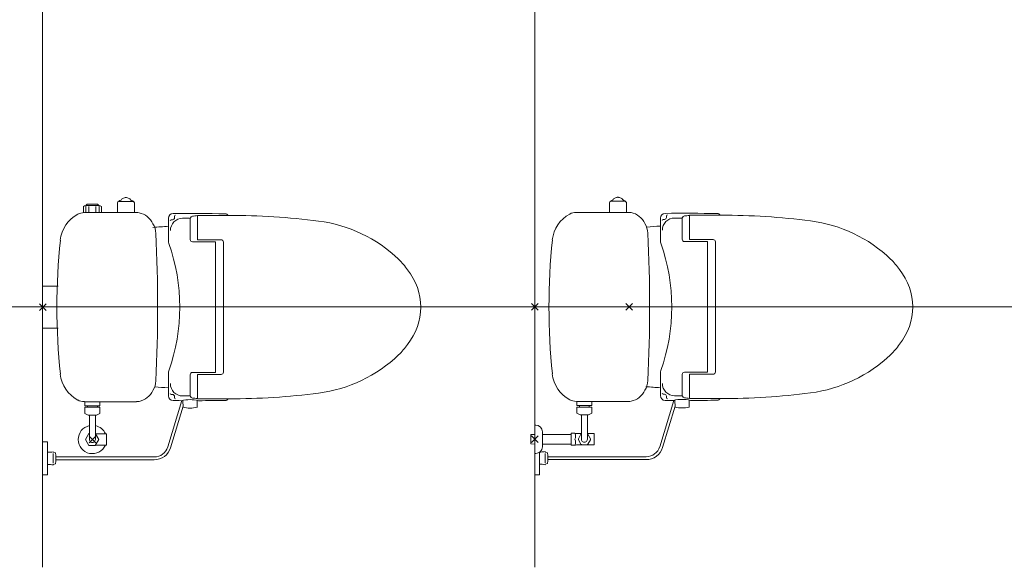
# Model space of a CAD drawing. Units: inches. Extents: x 5151 to 8885, y 6870 to 17424.
# Drawn here: x 5807 to 6016, y 13592 to 13708 of the extents above; entities that cross this region are included whole.
import ezdxf

# ---------------------------------------------------------------- set-up
doc = ezdxf.new("R2010")
doc.units = ezdxf.units.IN
doc.header["$MEASUREMENT"] = 0
doc.linetypes.add('PHANTOM2', pattern=[31.75, 15.875, -3.175, 3.175, -3.175, 3.175, -3.175])
doc.layers.add('a_MUEBLE ART', color=4, linetype='Continuous', lineweight=5)
doc.layers.add('a_TEXTO', color=7, linetype='Continuous', lineweight=0)

msp = doc.modelspace()

# ---------------------------------------------------------------- linework, layer by layer
at = {"layer": 'a_MUEBLE ART'}
for p, q in [((5828.06, 13667.35), (5828.06, 13669.31)), ((5828.43, 13669.7), (5831.31, 13669.7)), ((5831.66, 13667.35), (5831.66, 13669.31)), ((5932.18, 13667.4), (5932.18, 13669.36)), ((5932.55, 13669.75), (5935.42, 13669.75)), ((5935.78, 13667.4), (5935.78, 13669.36)), ((5820.86, 13668.66), (5820.86, 13667.35)), ((5821.06, 13667.35), (5832.07, 13667.35)), ((5821.34, 13668.76), (5821.34, 13667.35)), ((5824.16, 13668.84), (5821.36, 13668.84)), ((5822.01, 13668.66), (5822.01, 13667.35)), ((5823.51, 13668.66), (5823.51, 13667.35)), ((5824.18, 13668.74), (5824.18, 13667.35)), ((5824.66, 13668.66), (5824.66, 13667.35)), ((5925.18, 13667.4), (5936.18, 13667.4)), ((5838.84, 13661.32), (5838.84, 13666.14)), ((5839.71, 13665.84), (5839.43, 13665.84)), ((5840.13, 13666.56), (5840.13, 13666.27)), ((5843.46, 13666.03), (5843.46, 13661.67)), ((5843.5, 13666.23), (5843.49, 13666.18)), ((5844.98, 13661.6), (5844.98, 13666.75)), ((5851.64, 13666.75), (5844.98, 13666.75)), ((5942.96, 13661.37), (5942.96, 13666.19)), ((5943.82, 13665.89), (5943.54, 13665.89)), ((5944.25, 13666.61), (5944.25, 13666.32)), ((5947.58, 13666.08), (5947.58, 13661.72)), ((5947.62, 13666.28), (5947.6, 13666.22)), ((5949.1, 13661.65), (5949.1, 13666.8)), ((5955.75, 13666.8), (5949.1, 13666.8)), ((5848.78, 13661.17), (5843.96, 13661.17)), ((5849.98, 13661.6), (5844.98, 13661.6)), ((5848.78, 13661.17), (5848.78, 13633.54)), ((5850.48, 13633.6), (5850.48, 13661.1)), ((5952.9, 13661.22), (5948.08, 13661.22)), ((5954.1, 13661.65), (5949.1, 13661.65)), ((5952.9, 13661.22), (5952.9, 13633.58)), ((5954.6, 13633.65), (5954.6, 13661.15)), ((5811.55, 13646.65), (5812.97, 13648.06)), ((5812.97, 13646.65), (5811.55, 13648.06)), ((5915.67, 13646.7), (5917.08, 13648.11)), ((5917.08, 13646.7), (5915.67, 13648.11)), ((5937.08, 13646.7), (5935.67, 13648.11)), ((5935.67, 13646.7), (5937.08, 13648.11)), ((5952.9, 13633.58), (5948.08, 13633.58)), ((5838.84, 13628.57), (5838.84, 13633.39)), ((5843.46, 13628.68), (5843.46, 13633.02)), ((5848.78, 13633.54), (5843.96, 13633.54)), ((5844.98, 13633.1), (5844.98, 13627.95)), ((5849.98, 13633.1), (5844.98, 13633.1)), ((5942.96, 13628.62), (5942.96, 13633.44)), ((5947.58, 13628.73), (5947.58, 13633.07)), ((5954.1, 13633.15), (5949.1, 13633.15)), ((5949.1, 13633.15), (5949.1, 13628)), ((5821.06, 13627.35), (5832.07, 13627.35)), ((5821.19, 13627.32), (5821.19, 13626.47)), ((5824.33, 13627.32), (5824.33, 13626.47)), ((5841.67, 13627.57), (5838.71, 13617.79)), ((5839.71, 13628.86), (5839.43, 13628.86)), ((5840.13, 13628.15), (5840.13, 13628.44)), ((5841.92, 13627.63), (5841.94, 13626.15)), ((5843.5, 13628.47), (5843.49, 13628.53)), ((5844.93, 13627.63), (5844.9, 13626.15)), ((5851.64, 13627.95), (5844.98, 13627.95)), ((5925.18, 13627.4), (5936.18, 13627.4)), ((5925.31, 13627.37), (5925.31, 13626.52)), ((5928.45, 13627.37), (5928.45, 13626.52)), ((5945.79, 13627.62), (5942.83, 13617.83)), ((5943.82, 13628.91), (5943.54, 13628.91)), ((5944.25, 13628.2), (5944.25, 13628.49)), ((5946.03, 13627.68), (5946.06, 13626.2)), ((5947.62, 13628.52), (5947.6, 13628.58)), ((5949.04, 13627.68), (5949.02, 13626.2)), ((5955.75, 13628), (5949.1, 13628)), ((5821.19, 13626.47), (5824.33, 13626.47)), ((5821.19, 13626.18), (5821.19, 13624.86)), ((5821.19, 13626.18), (5824.33, 13626.18)), ((5821.71, 13626.18), (5821.71, 13626.47)), ((5823.81, 13626.47), (5823.81, 13626.18)), ((5824.33, 13626.18), (5824.33, 13624.86)), ((5841.94, 13626.38), (5839.29, 13617.61)), ((5925.31, 13626.52), (5928.45, 13626.52)), ((5925.31, 13626.22), (5925.31, 13624.91)), ((5925.31, 13626.22), (5928.45, 13626.22)), ((5925.83, 13626.22), (5925.83, 13626.52)), ((5927.92, 13626.52), (5927.92, 13626.22)), ((5928.45, 13626.22), (5928.45, 13624.91)), ((5946.06, 13626.43), (5943.4, 13617.66)), ((5821.89, 13624.5), (5821.19, 13624.86)), ((5821.89, 13624.5), (5823.64, 13624.5)), ((5822.12, 13624.5), (5822.12, 13619.35)), ((5823.39, 13624.5), (5823.39, 13619.35)), ((5823.64, 13624.5), (5824.33, 13624.86)), ((5926, 13624.54), (5925.31, 13624.91)), ((5926, 13624.54), (5927.75, 13624.54)), ((5926.24, 13624.54), (5926.24, 13619.4)), ((5927.51, 13624.54), (5927.51, 13619.4)), ((5927.75, 13624.54), (5928.45, 13624.91)), ((5916.58, 13622.4), (5916.38, 13622.4)), ((5822.05, 13618.65), (5823.47, 13620.06)), ((5823.47, 13618.65), (5822.05, 13620.06)), ((5915.56, 13620.4), (5916.38, 13620.42)), ((5915.56, 13620.4), (5915.56, 13618.41)), ((5917.08, 13618.7), (5915.67, 13620.11)), ((5915.67, 13618.7), (5917.08, 13620.11)), ((5917.98, 13617.8), (5917.98, 13621)), ((5917.98, 13620.43), (5923.97, 13620.43)), ((5923.97, 13620.43), (5924.08, 13620.42)), ((5924.08, 13620.68), (5924.08, 13618.13)), ((5924.08, 13620.68), (5924.88, 13620.68)), ((5925.18, 13620.6), (5926.24, 13620.6)), ((5926.15, 13620.45), (5925.6, 13619.5)), ((5925.6, 13619.3), (5926.15, 13618.35)), ((5927.51, 13620.6), (5928.98, 13620.6)), ((5927.6, 13620.45), (5928.15, 13619.5)), ((5928.15, 13619.3), (5927.6, 13618.35)), ((5928.98, 13620.6), (5928.98, 13618.2)), ((5915.56, 13618.41), (5916.38, 13618.38)), ((5917.98, 13618.38), (5923.97, 13618.38)), ((5923.97, 13618.38), (5924.08, 13618.38)), ((5924.08, 13618.13), (5924.88, 13618.13)), ((5925.18, 13618.2), (5928.98, 13618.2)), ((5916.58, 13616.4), (5916.38, 13616.4))]:
    msp.add_line(p, q, dxfattribs=at)
at = {"layer": 'a_MUEBLE ART', "linetype": 'Continuous'}
for p, q in [((5812.26, 13651.8), (5815.49, 13651.8)), ((5812.26, 13642.9), (5815.49, 13642.9)), ((5822.02, 13620.63), (5821.29, 13619.36)), ((5821.29, 13619.36), (5822.02, 13618.08)), ((5822.02, 13620.63), (5822.12, 13620.63)), ((5824.09, 13619.35), (5823.37, 13618.11)), ((5823.39, 13620.55), (5824.09, 13619.35)), ((5825.76, 13620.55), (5824.26, 13620.55)), ((5825.76, 13620.55), (5825.76, 13618.15)), ((5822.02, 13618.08), (5823.04, 13618.08)), ((5825.76, 13618.15), (5824.26, 13618.15)), ((5814.46, 13616.75), (5814.46, 13616.64)), ((5814.46, 13616.64), (5814.98, 13616.51)), ((5814.46, 13616.35), (5814.46, 13614.35)), ((5815.01, 13615.65), (5835.84, 13615.65)), ((5815.01, 13615.05), (5835.84, 13615.05)), ((5918.58, 13616.8), (5918.58, 13616.69)), ((5918.58, 13616.69), (5919.09, 13616.56)), ((5918.58, 13616.4), (5918.58, 13614.4)), ((5919.12, 13615.7), (5939.96, 13615.7)), ((5919.12, 13615.1), (5939.96, 13615.1)), ((5814.46, 13614.07), (5814.98, 13614.19)), ((5814.46, 13613.95), (5814.46, 13614.07)), ((5918.58, 13614.11), (5919.09, 13614.24)), ((5918.58, 13614), (5918.58, 13614.11))]:
    msp.add_line(p, q, dxfattribs=at)
at = {"layer": 'a_MUEBLE ART', "linetype": 'PHANTOM2'}
for p, q in [((5813.26, 13618.85), (5812.26, 13618.85)), ((5813.26, 13618.85), (5813.26, 13611.85)), ((5917.38, 13616.73), (5917.38, 13611.9)), ((5813.26, 13611.85), (5812.26, 13611.85)), ((5917.38, 13611.9), (5916.38, 13611.9))]:
    msp.add_line(p, q, dxfattribs=at)
at = {"layer": 'a_MUEBLE ART'}
for centre, major_axis, start_param, end_param in [((5822.2, 13668.26), (0.707, 0.707), 1.357544, 1.650953), ((5822.76, 13660.17), (-6.36, 6.36), -0.907927, -0.662869), ((5823.32, 13668.26), (-0.707, 0.707), 4.632232, 4.925641), ((5828.46, 13669.31), (0.283, 0.283), 2.077119, 2.356194), ((5828.56, 13669.29), (-0.354, 0.354), -0.306979, 0.506322), ((5829.02, 13668.4), (-1.06, 1.06), -0.374437, -0.306979), ((5827.66, 13671.52), (1.34, 1.34), 4.337952, 4.547563), ((5827.22, 13672.13), (-1.88, 1.88), 2.976766, 3.032064), ((5829.26, 13669.93), (-0.283, 0.283), -0.22346, 0.466379), ((5830.01, 13668.75), (-1.27, 1.27), -0.622504, -0.223459), ((5829.86, 13669.64), (-0.636, 0.636), -0.785398, -0.622504), ((5829.86, 13669.64), (0.636, 0.636), 0.622504, 0.785398), ((5829.72, 13668.75), (1.27, 1.27), 0.223501, 0.622504), ((5830.46, 13669.93), (0.283, 0.283), 5.816836, 6.506686), ((5832.51, 13672.13), (1.88, 1.88), 3.251095, 3.306419), ((5832.07, 13671.52), (-1.34, 1.34), 1.735623, 1.945234), ((5830.71, 13668.4), (-1.06, 1.06), -1.263817, -1.196359), ((5831.17, 13669.29), (-0.354, 0.354), 4.206067, 5.019368), ((5831.26, 13669.31), (-0.283, 0.283), 3.926991, 4.206067), ((5932.58, 13669.36), (0.283, 0.283), 2.077119, 2.356194), ((5932.68, 13669.34), (-0.354, 0.354), -0.306979, 0.506322), ((5933.14, 13668.45), (1.06, 1.06), 1.196359, 1.263817), ((5931.78, 13671.57), (-1.34, 1.34), 2.767155, 2.976766), ((5931.34, 13672.18), (-1.88, 1.88), 2.976766, 3.032064), ((5933.38, 13669.98), (-0.283, 0.283), -0.22346, 0.466379), ((5934.13, 13668.8), (1.27, 1.27), 0.948293, 1.347337), ((5933.98, 13669.69), (0.636, 0.636), 0.785398, 0.948293), ((5933.98, 13669.69), (-0.636, 0.636), -0.948292, -0.785398), ((5933.83, 13668.8), (-1.27, 1.27), -1.347295, -0.948292), ((5934.58, 13669.98), (0.283, 0.283), 5.816836, 6.506686), ((5936.62, 13672.18), (1.88, 1.88), 3.251095, 3.306419), ((5936.18, 13671.57), (1.34, 1.34), 3.306419, 3.51603), ((5934.82, 13668.45), (-1.06, 1.06), -1.263817, -1.196359), ((5935.28, 13669.34), (-0.354, 0.354), 4.206067, 5.019368), ((5935.38, 13669.36), (-0.283, 0.283), 3.926991, 4.206067), ((5822.94, 13660.82), (0, 7), 0.489508, 1.469317), ((5821.06, 13664.35), (-2.12, 2.12), -0.785398, -0.295862), ((5821.36, 13668.04), (-0.566, 0.566), -0.785398, -0.110267), ((5824.16, 13668.04), (0.566, 0.566), 0.110268, 0.785398), ((5832.07, 13664.35), (2.12, 2.12), 0.593879, 0.785398), ((5831.88, 13663.37), (-2.83, 2.83), 4.343569, 5.306268), ((5839.84, 13666.14), (-0.707, 0.707), -0.777219, 0.785398), ((5843.92, 13167.15), (0, 500), -0.013938, 0.008179), ((5850.88, 13666.4), (0.495, 0.495), 6.019092, 7.054641), ((5927.06, 13660.87), (0, 7), 0.489548, 1.469357), ((5925.18, 13664.4), (-2.12, 2.12), -0.785398, -0.295862), ((5936.18, 13664.4), (2.12, 2.12), 0.593879, 0.785398), ((5935.99, 13663.42), (-2.83, 2.83), 4.343569, 5.306268), ((5943.96, 13666.19), (-0.707, 0.707), -0.777219, 0.785398), ((5948.04, 13167.2), (0, 500), -0.013938, 0.008179), ((5955, 13666.45), (-0.495, 0.495), 4.448296, 5.483845), ((5832.21, 13662.77), (2.83, 2.83), 5.543557, 6.085514), ((5839.43, 13665.61), (0.165, 0.165), 0.785398, 2.356194), ((5841.87, 13663.55), (-1.84, 1.84), -0.781267, 0.785398), ((5839.71, 13666.27), (-0.301, 0.301), 2.356194, 3.926991), ((5840.37, 13666.56), (-0.165, 0.165), -0.77828, 0.785398), ((5843.92, 13166.15), (-353.55, 353.55), -0.784238, -0.781266), ((5843.96, 13666.03), (-0.354, 0.354), 0.483803, 0.785398), ((5843.98, 13666.08), (-0.354, 0.354), -0.666431, 0.483811), ((5851.04, 13607), (-42.43, 42.43), -0.684187, -0.666427), ((5851.64, 13516.75), (0, 150), -0.126938, -0.000017), ((5866.83, 13635.79), (0, 30), -0.762922, -0.126932), ((5936.32, 13662.82), (2.83, 2.83), 5.543557, 6.085514), ((5943.54, 13665.66), (0.165, 0.165), 0.785398, 2.356194), ((5945.98, 13663.6), (-1.84, 1.84), -0.781267, 0.785398), ((5943.82, 13666.32), (-0.301, 0.301), 2.356194, 3.926991), ((5944.48, 13666.61), (0.165, 0.165), 0.792516, 2.356194), ((5948.04, 13166.2), (-353.55, 353.55), -0.784238, -0.781266), ((5948.08, 13666.08), (-0.354, 0.354), 0.483803, 0.785398), ((5948.1, 13666.13), (-0.354, 0.354), -0.666431, 0.483811), ((5955.16, 13607.05), (-42.43, 42.43), -0.684187, -0.666427), ((5955.75, 13516.8), (0, 150), -0.126938, -0.000017), ((5970.94, 13635.84), (0, 30), -0.762908, -0.126918), ((5866.6, 13245.37), (-296.98, 296.98), -0.719268, -0.711411), ((5495.56, 13647.35), (0, 341), 4.666618, 4.758158), ((5970.48, 13245.41), (-296.98, 296.98), -0.719835, -0.712863), ((5599.68, 13647.4), (0, 341), 4.666618, 4.758157), ((5955.26, 13647.35), (0, 140), 1.469347, 1.672249), ((5840.34, 13661.32), (1.06, 1.06), 2.356194, 2.699383), ((5801.26, 13647.35), (0, 40), 4.369201, 5.055577), ((5843.96, 13661.67), (0.354, 0.354), 2.356194, 3.926991), ((5849.98, 13661.1), (-0.354, 0.354), 3.926991, 5.497787), ((6059.38, 13647.4), (0, 140), 1.469347, 1.672249), ((5944.46, 13661.37), (1.06, 1.06), 2.356194, 2.699383), ((5905.38, 13647.4), (0, 40), 4.369201, 5.055577), ((5948.08, 13661.72), (0.354, 0.354), 2.356194, 3.926991), ((5954.1, 13661.15), (0.354, 0.354), 5.497787, 7.068583), ((5877.88, 13647.35), (-9.9, 9.9), 4.525923, 4.734876), ((5982, 13647.4), (-9.9, 9.9), 4.525923, 4.734876), ((5879.75, 13647.35), (0, 12.5), 4.029016, 5.395762), ((5983.87, 13647.4), (0, 12.5), 4.029016, 5.395762), ((5877.88, 13647.35), (9.9, 9.9), 4.689902, 4.898855), ((5982, 13647.4), (9.9, 9.9), 4.689902, 4.898855), ((5866.83, 13658.92), (0, 30), 3.268511, 3.904501), ((5970.94, 13658.97), (0, 30), 3.268511, 3.904501), ((5840.34, 13633.39), (-1.06, 1.06), 0.442209, 0.785398), ((5849.98, 13633.6), (-0.354, 0.354), 2.356194, 3.926991), ((5944.46, 13633.44), (-1.06, 1.06), 0.442209, 0.785398), ((5948.08, 13633.08), (-0.354, 0.354), -0.785398, 0.785398), ((5954.1, 13633.65), (-0.354, 0.354), 2.356194, 3.926991), ((5822.94, 13633.88), (0, 7), 1.672236, 2.652045), ((5832.21, 13631.93), (-2.83, 2.83), 3.339264, 3.881221), ((5843.96, 13633.04), (-0.354, 0.354), -0.785398, 0.785398), ((5927.06, 13633.93), (0, 7), 1.672171, 2.65198), ((5936.32, 13631.98), (-2.83, 2.83), 3.339264, 3.881221), ((5831.88, 13631.34), (-2.83, 2.83), 2.547714, 3.510413), ((5866.6, 14049.34), (296.98, 296.98), 3.8539, 3.860861), ((5841.87, 13631.16), (1.84, 1.84), 2.356194, 3.92286), ((5935.99, 13631.38), (2.83, 2.83), 4.11851, 5.081209), ((5970.48, 14049.39), (-296.98, 296.98), 2.283325, 2.290631), ((5945.98, 13631.21), (-1.84, 1.84), 0.785398, 2.352063), ((5821.06, 13630.35), (2.12, 2.12), 3.437454, 3.926991), ((5832.07, 13630.35), (-2.12, 2.12), 2.356194, 2.547714), ((5839.84, 13628.57), (0.707, 0.707), 2.356194, 3.918812), ((5839.43, 13629.1), (-0.165, 0.165), 0.785398, 2.356194), ((5839.71, 13628.44), (0.301, 0.301), 5.497787, 7.068583), ((5843.92, 14127.55), (-353.55, 353.55), 2.348018, 2.351471), ((5840.37, 13628.15), (0.165, 0.165), 2.356194, 3.919873), ((5843.42, 13620.39), (-5.23, 5.23), -1.032854, -0.537619), ((5843.92, 14128.55), (353.55, 353.55), 3.922859, 3.925831), ((5843.96, 13628.68), (-0.354, 0.354), 0.785398, 1.086997), ((5843.98, 13628.62), (-0.354, 0.354), 1.08697, 2.237224), ((5851.04, 13687.7), (-42.43, 42.43), 2.237224, 2.254984), ((5843.92, 14127.55), (353.55, 353.55), 3.929708, 3.940931), ((5850.88, 13628.3), (0.495, 0.495), 3.940933, 4.976482), ((5851.64, 13777.95), (0, 150), 3.141609, 3.26853), ((5925.18, 13630.4), (-2.12, 2.12), 1.866658, 2.356194), ((5936.18, 13630.4), (-2.12, 2.12), 2.356194, 2.547714), ((5943.96, 13628.62), (0.707, 0.707), 2.356194, 3.918812), ((5943.54, 13629.15), (-0.165, 0.165), 0.785398, 2.356194), ((5943.82, 13628.49), (0.301, 0.301), 5.497787, 7.068583), ((5948.04, 14127.6), (-353.55, 353.55), 2.348018, 2.351471), ((5944.48, 13628.2), (-0.165, 0.165), 0.785398, 2.349076), ((5947.54, 13620.44), (-5.23, 5.23), -1.032854, -0.537619), ((5948.04, 14128.6), (353.55, 353.55), 3.922859, 3.925831), ((5948.08, 13628.73), (0.354, 0.354), 2.356194, 2.657793), ((5948.1, 13628.67), (0.354, 0.354), 2.657767, 3.80802), ((5955.16, 13687.75), (42.43, 42.43), 3.80802, 3.82578), ((5948.04, 14127.6), (353.55, 353.55), 3.929708, 3.940931), ((5955, 13628.35), (0.495, 0.495), 3.940933, 4.976482), ((5955.75, 13778), (0, 150), 3.141609, 3.26853), ((5843.42, 13633), (-4.95, 4.95), 2.143296, 2.569093), ((5947.54, 13633.04), (-4.95, 4.95), 2.143296, 2.569093), ((5916.58, 13621), (0.99, 0.99), 5.497787, 7.068583), ((5923.13, 13620.04), (-1.32, 1.32), 3.577309, 4.276656), ((5925.18, 13621.25), (-0.46, 0.46), 1.871092, 2.356194), ((5923.13, 13618.76), (1.32, 1.32), 5.148123, 5.847469), ((5926.88, 13619.4), (-0.902, 0.902), 0.708312, 0.862493), ((5926.88, 13619.4), (0.449, 0.449), 2.356194, 5.497787), ((5926.88, 13619.4), (0.902, 0.902), 5.420692, 5.574876), ((5835.84, 13618.65), (-2.12, 2.12), 2.356194, 3.633328), ((5835.84, 13618.65), (-2.55, 2.55), 2.356194, 3.633328), ((5916.58, 13617.8), (-0.99, 0.99), 2.356194, 3.926991), ((5925.18, 13617.55), (0.46, 0.46), 0.785398, 1.2705), ((5926.88, 13619.4), (-0.902, 0.902), 1.755501, 1.909687), ((5926.88, 13619.4), (-0.902, 0.902), 2.802702, 2.956893), ((5939.96, 13618.7), (-2.12, 2.12), 2.356194, 3.633328), ((5939.96, 13618.7), (-2.55, 2.55), 2.356194, 3.633328)]:
    msp.add_ellipse(centre, major_axis=major_axis, ratio=1, start_param=start_param, end_param=end_param, dxfattribs=at)
at = {"layer": 'a_MUEBLE ART', "linetype": 'Continuous'}
for centre, major_axis, start_param, end_param in [((5822.76, 13619.35), (0, 3), 0.213344, 4.300933), ((5822.76, 13619.35), (2.12, 2.12), 5.909305, 6.855306), ((5822.76, 13619.35), (0.449, 0.449), 2.356194, 5.497787), ((5824.26, 13630.55), (7.07, 7.07), 3.840383, 3.926991), ((5824.26, 13608.15), (7.07, 7.07), 0.785398, 0.907952), ((5813.45, 13621.65), (-3.54, 3.54), 2.31862, 2.560039), ((5795.01, 13615.35), (-14.14, 14.14), 3.869038, 3.984943), ((5917.56, 13621.7), (3.54, 3.54), 3.889417, 4.130836), ((5899.13, 13615.4), (14.14, 14.14), 5.439835, 5.555739), ((5813.45, 13609.06), (-3.54, 3.54), -0.989243, -0.747825), ((5917.56, 13609.11), (3.54, 3.54), 0.581553, 0.822972)]:
    msp.add_ellipse(centre, major_axis=major_axis, ratio=1, start_param=start_param, end_param=end_param, dxfattribs=at)
at = {"layer": 'a_TEXTO'}
for p, q in [((5812.21, 13592.31), (5812.21, 13921.09)), ((5916.38, 13592.31), (5916.38, 13921.8)), ((8611.15, 13647.4), (5603.88, 13647.4))]:
    msp.add_line(p, q, dxfattribs=at)

doc.saveas('drawing.dxf')
